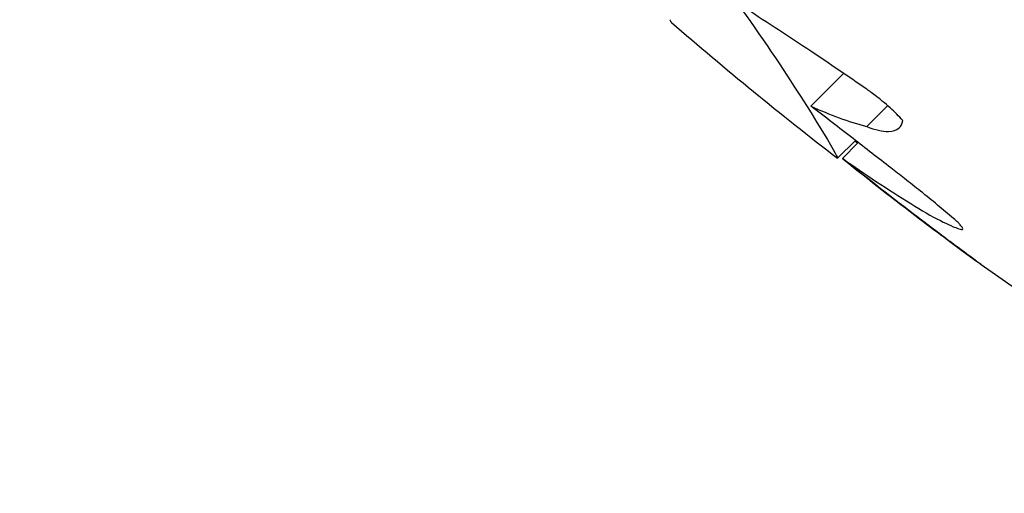
# Model space of a CAD drawing. Units: millimetres. Extents: x 52737.14 to 52744.35, y 12394.9 to 12401.5.
# Drawn here: x 52742.42 to 52742.44, y 12398.58 to 12398.59 of the extents above; entities that cross this region are included whole.
import ezdxf

# ---------------------------------------------------------------- set-up
doc = ezdxf.new("R2010")
doc.units = ezdxf.units.MM
doc.layers.add('s-VIS', color=7, linetype='Continuous')

msp = doc.modelspace()

# ---------------------------------------------------------------- linework, layer by layer
at = {"layer": 's-VIS'}
for p, q in [((52742.43489863479, 12398.58503865168), (52742.43550827639, 12398.58564829329)), ((52742.43593700945, 12398.58465859337), (52742.43632725364, 12398.58504883756)), ((52742.4353949864, 12398.58406921408), (52742.43572771062, 12398.58440193829)), ((52742.4354836018, 12398.58406762017), (52742.43577850496, 12398.58436252333)), ((52742.43551714897, 12398.58403985886), (52742.43551764704, 12398.58404035693)), ((52742.43800065113, 12398.58213793478), (52742.43800090211, 12398.58213818576))]:
    msp.add_line(p, q, dxfattribs=at)
for radius in [0.05715000000000054, 0.05525]:
    msp.add_circle((52742.47818659089, 12398.63840545657), radius, dxfattribs=at)
for centre, radius, start, end in [((52742.481420768, 12398.64345769201), 0.07513689542183034, 229.1793882978913, 232.2217705829366), ((52742.48142076799, 12398.643457692), 0.07513689542052265, 234.758627770799, 277.0220679640633)]:
    msp.add_arc(centre, radius, start, end, dxfattribs=at)
for points, knots in [([(52742.52958650135, 12398.59175642474), (52742.52611428863, 12398.58852169343), (52742.5223152157, 12398.58563801409), (52742.51826592299, 12398.58316355921), (52742.51448230438, 12398.58085145331), (52742.51048049142, 12398.57889659081), (52742.50633102252, 12398.57733342849), (52742.50245380028, 12398.57587282524), (52742.49844784722, 12398.57475413425), (52742.49437485432, 12398.57399458261), (52742.49056909048, 12398.57328486515), (52742.48670491705, 12398.57288862418), (52742.4828343196, 12398.57281119008), (52742.47921767204, 12398.57273883642), (52742.47559549191, 12398.57294475068), (52742.47201034635, 12398.57342651277), (52742.46866042218, 12398.57387666644), (52742.46534287695, 12398.57456759185), (52742.46209176497, 12398.57549219655), (52742.45905395843, 12398.57635613794), (52742.45607417757, 12398.57742404659), (52742.45317913801, 12398.57868634794), (52742.4484754079, 12398.5807372784), (52742.443996143, 12398.5833025282), (52742.43984689188, 12398.58632164997), (52742.43566994068, 12398.58936092716), (52742.43182775996, 12398.59285994909), (52742.42841209043, 12398.59673516866), (52742.42543921658, 12398.60010801807), (52742.42278929381, 12398.60376538856), (52742.42051033685, 12398.60764101134), (52742.41852681605, 12398.61101421167), (52742.41682417223, 12398.61455251704), (52742.41542580671, 12398.61820729688), (52742.41420872051, 12398.6213882836), (52742.41322202966, 12398.62465739641), (52742.41247601758, 12398.62798056471), (52742.41182671594, 12398.63087292888), (52742.41135966649, 12398.63380619423), (52742.4110785595, 12398.63675718512), (52742.41059513376, 12398.64183206765), (52742.41066305327, 12398.64695928512), (52742.41128073901, 12398.65201958469), (52742.41174020795, 12398.6557837164), (52742.41250333199, 12398.65951074078), (52742.41356025969, 12398.66315254259), (52742.41495740802, 12398.66796662525), (52742.41686870423, 12398.67263131556), (52742.4192511573, 12398.67704168748), (52742.42069432721, 12398.67971326834), (52742.4223099345, 12398.6822916849), (52742.42408458758, 12398.68475556442), (52742.42581641119, 12398.6871599807), (52742.42769967143, 12398.68945530805), (52742.42971950072, 12398.69162342536)], [0, 0, 0, 0, 0.06561000000000002, 0.06561000000000002, 0.06561000000000002, 0.1269153279, 0.1269153279, 0.1269153279, 0.1841984132364811, 0.1841984132364811, 0.1841984132364811, 0.2377231553440355, 0.2377231553440355, 0.2377231553440355, 0.2877361391219134, 0.2877361391219134, 0.2877361391219134, 0.3344677710341246, 0.3344677710341246, 0.3344677710341246, 0.3781333405765757, 0.3781333405765757, 0.3781333405765757, 0.4490791945314128, 0.4490791945314128, 0.4490791945314128, 0.52049867753858, 0.52049867753858, 0.52049867753858, 0.5826595838095272, 0.5826595838095272, 0.5826595838095272, 0.6367621634660856, 0.6367621634660856, 0.6367621634660856, 0.6838510703223601, 0.6838510703223601, 0.6838510703223601, 0.724835532856211, 0.724835532856211, 0.724835532856211, 0.7953173950892072, 0.7953173950892072, 0.7953173950892072, 0.8477457166328993, 0.8477457166328993, 0.8477457166328993, 0.9170504967122616, 0.9170504967122616, 0.9170504967122616, 0.9590318369546988, 0.9590318369546988, 0.9590318369546988, 1, 1, 1, 1]), ([(52742.52568232425, 12398.59566060184), (52742.52462028439, 12398.5946771207), (52742.52352228295, 12398.59372615687), (52742.52020736038, 12398.59104453786), (52742.51790019162, 12398.58941286299), (52742.51313351546, 12398.58648712332), (52742.51067730583, 12398.58518831052), (52742.50736479997, 12398.58369720697), (52742.50656317656, 12398.58335558891), (52742.50349965438, 12398.58212181927), (52742.50117965417, 12398.58133486085), (52742.49608044644, 12398.57992185396), (52742.49328677234, 12398.57934119451), (52742.48732179625, 12398.57850430241), (52742.48414575448, 12398.57829512747), (52742.47878996134, 12398.5783302699), (52742.47657664472, 12398.57845685797), (52742.47216345824, 12398.57893733724), (52742.46996371383, 12398.57929125341), (52742.4659174805, 12398.58015717155), (52742.46406468962, 12398.58064004801), (52742.46083765574, 12398.58163424902), (52742.45945164392, 12398.58211324688), (52742.45748516308, 12398.58286767958), (52742.4568874308, 12398.58310724884), (52742.4556217573, 12398.58363637938), (52742.45495297279, 12398.5839292338), (52742.45303757942, 12398.58480673489), (52742.45180171889, 12398.58542091119), (52742.44872112002, 12398.58707634681), (52742.44690181738, 12398.5881712796), (52742.44337878339, 12398.59053366386), (52742.44167512915, 12398.59180106362), (52742.43922415534, 12398.59381686163), (52742.43842454819, 12398.5945078759), (52742.43725306803, 12398.59557095557), (52742.43686722695, 12398.59592974061), (52742.43610512319, 12398.59665580614), (52742.43572886055, 12398.59702308654), (52742.43535751154, 12398.59739443555), (52742.43387211548, 12398.59887983161), (52742.43245187029, 12398.60044408809), (52742.4297641396, 12398.60371205316), (52742.42849673985, 12398.6054157074), (52742.42613435605, 12398.6089387407), (52742.42503942366, 12398.6107580426), (52742.42303652989, 12398.61448522575), (52742.42212858623, 12398.61639300704), (52742.42007829458, 12398.62129727849), (52742.41905012768, 12398.62437695608), (52742.41761630731, 12398.63006035231), (52742.41712865343, 12398.63264059989), (52742.41646847092, 12398.63782878693), (52742.41629590777, 12398.64043644722), (52742.41627278934, 12398.64395975377), (52742.41628658017, 12398.64489125551), (52742.41642415079, 12398.64867671366), (52742.41671675302, 12398.65153756289), (52742.41758905369, 12398.65667199214), (52742.41810485258, 12398.65895542035), (52742.41937498835, 12398.66344283522), (52742.42012923838, 12398.66564668497), (52742.42141202007, 12398.66883190694), (52742.4218580017, 12398.66986200103), (52742.42349202608, 12398.67338279169), (52742.42481724013, 12398.67582060436), (52742.42779530553, 12398.68055096026), (52742.42945353369, 12398.68283969291), (52742.4320139549, 12398.68593202327), (52742.43280762401, 12398.68683800952), (52742.43362367783, 12398.68771924826)], [-199.9538262264417, -199.9538262264417, -199.9538262264417, -199.9538262264417, -195.5780923677003, -195.5780923677003, -187.1278096555739, -187.1278096555739, -178.8103790457929, -178.8103790457929, -176.1813628226885, -176.1813628226885, -168.8264463738925, -168.8264463738925, -160.3099319342122, -160.3099319342122, -150.779879586279, -150.779879586279, -144.1188805922122, -144.1188805922122, -137.45787660768, -137.45787660768, -131.7289963746681, -131.7289963746681, -127.3221654261974, -127.3221654261974, -125.3783963498358, -125.3783963498358, -123.1750973608232, -123.1750973608232, -119.0280292954491, -119.0280292954491, -112.6776572507168, -112.6776572507168, -106.3272851819688, -106.3272851819688, -103.1520991475949, -103.1520991475949, -101.5645061304079, -101.5645061304079, -99.97691311322087, -99.97691311322087, -99.97691311322087, -93.62654104453738, -93.62654104453738, -87.27616897585388, -87.27616897585388, -80.92579942635885, -80.92579942635885, -74.57542987686382, -74.57542987686382, -64.85660983080477, -64.85660983080477, -57.01527573903429, -57.01527573903429, -49.17394664036661, -49.17394664036661, -46.3639985727955, -46.3639985727955, -37.76463281295305, -37.76463281295305, -30.76854561297819, -30.76854561297819, -23.77246340386692, -23.77246340386692, -20.38799673461101, -20.38799673461101, -12.0853761395924, -12.0853761395924, -3.63081120319772, -3.63081120319772, 0, 0, 0, 0]), ([(52742.43145598586, 12398.59349290987), (52742.43758770866, 12398.58736118708), (52742.4447964541, 12398.58240992462), (52742.46112935639, 12398.57515046225), (52742.47018689746, 12398.5730913707), (52742.48858143859, 12398.57256097968), (52742.49774257681, 12398.57409475105), (52742.51496128258, 12398.58058756473), (52742.52285422991, 12398.58548453222), (52742.52958650135, 12398.59175642474)], [-108.8271836670272, -108.8271836670272, -108.8271836670272, -108.8271836670272, -82.80983801929554, -82.80983801929554, -55.20655867953038, -55.20655867953038, -27.60327933976521, -27.60327933976521, 0, 0, 0, 0]), ([(52742.42958008789, 12398.5916170119), (52742.42980189616, 12398.59139594168), (52742.43002065276, 12398.59117209736), (52742.43054312665, 12398.59062337009), (52742.43084190827, 12398.59029746965), (52742.43168964576, 12398.58933919087), (52742.43220498668, 12398.58871177452), (52742.43321969237, 12398.5874030436), (52742.43369267126, 12398.58674137588), (52742.43450978272, 12398.58554243176), (52742.43483418593, 12398.58502934006), (52742.43528526109, 12398.5842904045), (52742.43539903744, 12398.58408500836), (52742.43539497865, 12398.5840684898), (52742.43539367065, 12398.58406867398), (52742.43539139713, 12398.58407040416)], [0.06797734702911604, 0.06797734702911604, 0.06797734702911604, 0.06797734702911604, 1.007600609454896, 1.007600609454896, 2.351438192016365, 2.351438192016365, 4.957091911759588, 4.957091911759588, 8.045567412023365, 8.045567412023365, 11.40755951802824, 11.40755951802824, 14.91493760688096, 14.91493760688096, 15.23238648593365, 15.23238648593365, 15.23238648593365, 15.23238648593365]), ([(52742.43593748142, 12398.58535366639), (52742.43558857847, 12398.58559488846), (52742.43524110593, 12398.5858308413), (52742.43449169456, 12398.58633190505), (52742.43409151846, 12398.58659443542), (52742.43369951844, 12398.58684799211)], [7.630468381485508e-05, 7.630468381485508e-05, 7.630468381485508e-05, 7.630468381485508e-05, 1.292734251584772, 1.292734251584772, 2.814301416063197, 2.814301416063197, 2.814301416063197, 2.814301416063197]), ([(52742.43660696764, 12398.584772878), (52742.4365371252, 12398.58485075894), (52742.4364579051, 12398.58493032076), (52742.43632706631, 12398.58504962874), (52742.43628104153, 12398.58508967267), (52742.43619706714, 12398.58515944907), (52742.43615973587, 12398.58518939049), (52742.43608812241, 12398.58524484685), (52742.43605400501, 12398.58527044583), (52742.43599235707, 12398.5853152657), (52742.43596494578, 12398.58533469291), (52742.43593748142, 12398.58535366639)], [2.474784878699277e-06, 2.474784878699277e-06, 2.474784878699277e-06, 2.474784878699277e-06, 0.3618928699407313, 0.3618928699407313, 0.5475183316982755, 0.5475183316982755, 0.6911572760807946, 0.6911572760807946, 0.8192394437565904, 0.8192394437565904, 0.9210080068359134, 0.9210080068359134, 0.9210080068359134, 0.9210080068359134]), ([(52742.43638369559, 12398.58388924155), (52742.43615182031, 12398.58407187158), (52742.43591810576, 12398.58425445944), (52742.43555348603, 12398.58453692602), (52742.43542328675, 12398.58463732202), (52742.4351614951, 12398.58483826677), (52742.43502995799, 12398.58493876363), (52742.43489863479, 12398.58503865168)], [0.00134021100321851, 0.00134021100321851, 0.00134021100321851, 0.00134021100321851, 0.8916866437181162, 0.8916866437181162, 1.385037885408413, 1.385037885408413, 1.883477272682892, 1.883477272682892, 1.883477272682892, 1.883477272682892]), ([(52742.43593700945, 12398.58465859337), (52742.43609711389, 12398.58459802306), (52742.43623349071, 12398.58456789773), (52742.43642625384, 12398.58457133606), (52742.43649261014, 12398.58459300831), (52742.43657532246, 12398.58466797303), (52742.43659846977, 12398.58471444356), (52742.43660696764, 12398.584772878)], [3.437714026326348e-05, 3.437714026326348e-05, 3.437714026326348e-05, 3.437714026326348e-05, 0.7882729239479183, 0.7882729239479183, 1.413562998737381, 1.413562998737381, 1.922563890149275, 1.922563890149275, 1.922563890149275, 1.922563890149275]), ([(52742.43755247509, 12398.58294698899), (52742.4373591845, 12398.58311259058), (52742.43715364268, 12398.58328322502), (52742.43684136523, 12398.5835339213), (52742.43674167999, 12398.5836127743), (52742.43655576742, 12398.58375765008), (52742.43646997674, 12398.58382367135), (52742.43638369559, 12398.58388924155)], [1.464958560804236e-05, 1.464958560804236e-05, 1.464958560804236e-05, 1.464958560804236e-05, 0.8414344423029064, 0.8414344423029064, 1.226956797036519, 1.226956797036519, 1.552073916574798, 1.552073916574798, 1.552073916574798, 1.552073916574798]), ([(52742.43675831485, 12398.58322396141), (52742.43695806643, 12398.58309835985), (52742.43714232949, 12398.58299168474), (52742.43744491052, 12398.58283719503), (52742.43756816754, 12398.58278308334), (52742.43767508792, 12398.58274663072)], [3.404639384813703e-06, 3.404639384813703e-06, 3.404639384813703e-06, 3.404639384813703e-06, 0.8700547970661131, 0.8700547970661131, 1.597655353591245, 1.597655353591245, 1.597655353591245, 1.597655353591245]), ([(52742.43795608785, 12398.58217072527), (52742.43782147689, 12398.58226845683), (52742.43767697801, 12398.58237532669), (52742.43732520963, 12398.58263830762), (52742.43711327013, 12398.5827986833), (52742.43689178702, 12398.58296700929)], [7.849078002200667e-06, 7.849078002200667e-06, 7.849078002200667e-06, 7.849078002200667e-06, 0.6827386334551916, 0.6827386334551916, 1.569680506899799, 1.569680506899799, 1.569680506899799, 1.569680506899799]), ([(52742.43691906297, 12398.58294356277), (52742.43709723809, 12398.58280879327), (52742.43726891476, 12398.58267928609), (52742.43763883719, 12398.58240238206), (52742.4378298967, 12398.58226099326), (52742.43800065113, 12398.58213793478)], [1.056593582323612e-05, 1.056593582323612e-05, 1.056593582323612e-05, 1.056593582323612e-05, 0.7072504556046756, 0.7072504556046756, 1.60775071317632, 1.60775071317632, 1.60775071317632, 1.60775071317632]), ([(52742.43767508792, 12398.58274663072), (52742.43769379191, 12398.58274083786), (52742.43770753168, 12398.58273925252), (52742.43772575782, 12398.5827454948), (52742.43772710672, 12398.58275557326), (52742.43771227672, 12398.58278695331), (52742.43769747901, 12398.58280710811), (52742.43766279869, 12398.58284554124), (52742.43764765939, 12398.58286102295), (52742.43760757594, 12398.58289941095), (52742.4375813009, 12398.58292283117), (52742.43755247509, 12398.58294698899)], [0.1743335284015137, 0.1743335284015137, 0.1743335284015137, 0.1743335284015137, 0.3099398906309464, 0.3099398906309464, 0.4775589249598859, 0.4775589249598859, 0.6331810226008807, 0.6331810226008807, 0.7245472205610607, 0.7245472205610607, 0.8462152043305053, 0.8462152043305053, 0.8462152043305053, 0.8462152043305053]), ([(52742.43800065113, 12398.58213793478), (52742.43801712144, 12398.58212600367), (52742.43803077797, 12398.58211609969), (52742.43805638095, 12398.58209753841), (52742.4380645921, 12398.58209159518), (52742.43806635301, 12398.58209040395), (52742.43805888967, 12398.5820958944), (52742.43803487104, 12398.58211344354), (52742.43802382179, 12398.58212150381), (52742.43799512352, 12398.58214239535), (52742.43797681002, 12398.58215570415), (52742.43795608785, 12398.58217072527)], [0.03707789414098463, 0.03707789414098463, 0.03707789414098463, 0.03707789414098463, 0.1382105291071917, 0.1382105291071917, 0.284346106445117, 0.284346106445117, 0.4400450113711267, 0.4400450113711267, 0.5274173113014979, 0.5274173113014979, 0.6292141871892084, 0.6292141871892084, 0.6292141871892084, 0.6292141871892084])]:
    msp.add_open_spline(points, degree=3, knots=knots, dxfattribs=at)
for points in [[(52742.43227927186, 12398.5866407595), (52742.4322766523, 12398.58664454234), (52742.43227407524, 12398.58664836736), (52742.43227154067, 12398.58665223454)], [(52742.43228595793, 12398.58663038754), (52742.43228368097, 12398.58663379687), (52742.43228145227, 12398.5866372542), (52742.43227927186, 12398.5866407595)], [(52742.4322829641, 12398.58663494087), (52742.43228490357, 12398.58663151304), (52742.43228690695, 12398.58662814882), (52742.43228897424, 12398.58662484823)], [(52742.4322915817, 12398.58662120251), (52742.43228965182, 12398.58662420913), (52742.43228777722, 12398.58662727082), (52742.43228595793, 12398.58663038754)], [(52742.43228897424, 12398.58662484823), (52742.43229076517, 12398.58662124795), (52742.43229267336, 12398.58661776454), (52742.43229469874, 12398.58661439804)], [(52742.43229614051, 12398.58661330274), (52742.43229455718, 12398.58661587245), (52742.43229303757, 12398.58661850571), (52742.4322915817, 12398.58662120251)], [(52742.43229469874, 12398.58661439804), (52742.43229540066, 12398.58661300291), (52742.43229613046, 12398.5866116356), (52742.43229688813, 12398.58661029612)], [(52742.43229802415, 12398.58660986996), (52742.4322973785, 12398.58661099649), (52742.43229675062, 12398.58661214075), (52742.43229614051, 12398.58661330274)], [(52742.43229688813, 12398.58661029612), (52742.43229746675, 12398.58660913285), (52742.43229807152, 12398.58660799568), (52742.43229870241, 12398.58660688462)], [(52742.43229964806, 12398.5866068029), (52742.43229908762, 12398.58660780615), (52742.43229854631, 12398.5866088285), (52742.43229802415, 12398.58660986996)], [(52742.43229870241, 12398.58660688462), (52742.43229917374, 12398.58660593628), (52742.43229966897, 12398.5866050118), (52742.43230018807, 12398.58660411118)], [(52742.43230101684, 12398.58660411876), (52742.43230053996, 12398.58660499287), (52742.4323000837, 12398.58660588759), (52742.43229964806, 12398.5866068029)], [(52742.43230018807, 12398.58660411118), (52742.43230056603, 12398.58660335872), (52742.43230096517, 12398.58660262743), (52742.4323013855, 12398.58660191732)], [(52742.4323021364, 12398.58660183607), (52742.43230174098, 12398.58660257475), (52742.43230136779, 12398.58660333565), (52742.43230101684, 12398.58660411876)], [(52742.4323013855, 12398.58660191732), (52742.43230168214, 12398.58660133986), (52742.43230199693, 12398.58660078053), (52742.43230232988, 12398.58660023935)], [(52742.43230232988, 12398.58660023935), (52742.43230255578, 12398.5865998145), (52742.43230279657, 12398.58659940454), (52742.43230305226, 12398.58659900947)], [(52742.43230301399, 12398.58659997471), (52742.43230269747, 12398.5866005712), (52742.43230240495, 12398.58660119165), (52742.4323021364, 12398.58660183607)], [(52742.43230305226, 12398.58659900947), (52742.43230321692, 12398.58659871378), (52742.43230339314, 12398.58659842965), (52742.4323035809, 12398.58659815706)], [(52742.43230305226, 12398.58659900947), (52742.43230321692, 12398.58659871378), (52742.43230339314, 12398.58659842965), (52742.4323035809, 12398.58659815706)], [(52742.43230365829, 12398.586598556), (52742.43230341766, 12398.58659900304), (52742.43230320288, 12398.58659947595), (52742.43230301399, 12398.58659997471)], [(52742.4323035809, 12398.58659815706), (52742.43230369323, 12398.58659796649), (52742.43230381385, 12398.58659778421), (52742.43230394276, 12398.58659761023)], [(52742.4323035809, 12398.58659815706), (52742.43230369323, 12398.58659796649), (52742.43230381385, 12398.58659778421), (52742.43230394276, 12398.58659761023)], [(52742.43230407955, 12398.58659760279), (52742.43230391123, 12398.58659789263), (52742.43230377081, 12398.58659821036), (52742.43230365829, 12398.586598556)], [(52742.43230394276, 12398.58659761023), (52742.43230401162, 12398.58659750068), (52742.43230408578, 12398.58659739644), (52742.43230416524, 12398.5865972975)], [(52742.43230394276, 12398.58659761023), (52742.43230401162, 12398.58659750068), (52742.43230408578, 12398.58659739644), (52742.43230416524, 12398.5865972975)], [(52742.43230428959, 12398.58659713955), (52742.43230418948, 12398.58659726387), (52742.43230411947, 12398.58659741828), (52742.43230407955, 12398.58659760279)], [(52742.43230416524, 12398.5865972975), (52742.43230418711, 12398.58659726655), (52742.43230420981, 12398.58659723644), (52742.43230423336, 12398.58659720717)], [(52742.43230416524, 12398.5865972975), (52742.43230418711, 12398.58659726655), (52742.43230420981, 12398.58659723644), (52742.43230423336, 12398.58659720717)], [(52742.43230423336, 12398.58659720717), (52742.4323042477, 12398.58659718747), (52742.43230426262, 12398.58659716833), (52742.43230427809, 12398.58659714976)], [(52742.43230427809, 12398.58659714976), (52742.43230428313, 12398.58659714296), (52742.4323042883, 12398.58659713628), (52742.43230429359, 12398.58659712973)], [(52742.43230431066, 12398.58659710332), (52742.43230430166, 12398.58659711343), (52742.43230429464, 12398.5865971255), (52742.43230428959, 12398.58659713955)], [(52742.43230431407, 12398.58659709926), (52742.43230431273, 12398.58659710041), (52742.43230431159, 12398.58659710177), (52742.43230431066, 12398.58659710332)], [(52742.43489863479, 12398.58503865168), (52742.43525259323, 12398.58487841782), (52742.43559841539, 12398.58475135795), (52742.43593700945, 12398.58465859337)], [(52742.43571538613, 12398.5843896138), (52742.43573227455, 12398.58437643024), (52742.43574916151, 12398.58436324733), (52742.43576604695, 12398.58435006532)], [(52742.43539139713, 12398.58407040416), (52742.4353915051, 12398.58407031775), (52742.43539160617, 12398.58407024258), (52742.43539170018, 12398.58407017853)], [(52742.4354836018, 12398.58406762017), (52742.43590740998, 12398.58376947869), (52742.43633221518, 12398.58348793659), (52742.43675831485, 12398.58322396141)], [(52742.43689178702, 12398.58296700929), (52742.43642484296, 12398.5833221992), (52742.43595517788, 12398.58368977326), (52742.4354836018, 12398.58406762017)], [(52742.43551714897, 12398.58403985886), (52742.4359870011, 12398.58366280853), (52742.43645455383, 12398.58329665444), (52742.43691906297, 12398.58294356277)]]:
    msp.add_open_spline(points, degree=3, dxfattribs=at)

doc.saveas('drawing.dxf')
